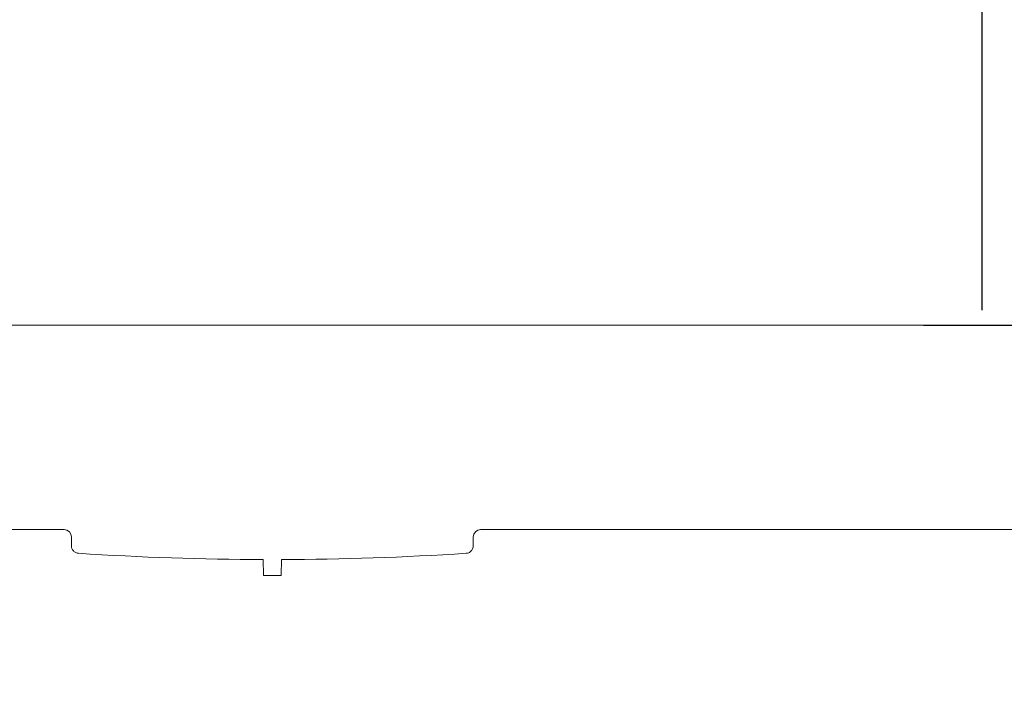
# Model space of a CAD drawing. Extents: x 3578 to 10147, y -2071 to 387.
# Drawn here: x 4730 to 5061, y -294 to -65 of the extents above; entities that cross this region are included whole.
import ezdxf

# ---------------------------------------------------------------- set-up
doc = ezdxf.new("R2010")
doc.units = 0
doc.header["$LTSCALE"] = 5
doc.header["$MEASUREMENT"] = 0
doc.linetypes.add('ACAD_ISO04W100', pattern=[30, 24, -3, 0, -3])
doc.layers.get('DEFPOINTS').update_dxf_attribs({"color": 10, "linetype": 'CONTINUOUS'})
for name, color, linetype in [('BEMASS', 10, 'CONTINUOUS'), ('Grafik', 10, 'CONTINUOUS'), ('Outline', 10, 'CONTINUOUS'), ('P-ANNO-TEXT', 2, 'CONTINUOUS')]:
    doc.layers.add(name, color=color, linetype=linetype)
doc.styles.add('BEMSTIL', font='isocp3.shx', dxfattribs={"width": 0.8})
doc.dimstyles.new('BEMASS', dxfattribs={"dimscale": 10, "dimtxt": 4, "dimasz": 3.5, "dimexe": 2, "dimexo": 0, "dimgap": 1, "dimtad": 1, "dimtxsty": 'BEMSTIL', "dimcen": 3, "dimclrd": 256, "dimclre": 256, "dimclrt": 256, "dimadec": 0, "dimazin": 0, "dimtfac": 0.875, "dimtmove": 0, "dimatfit": 0, "dimfxl": 0, "dimtolj": 1, "dimlwd": 25, "dimlwe": 25, "dimarcsym": 0})

# ---------------------------------------------------------------- blocks, each defined once
blk = doc.blocks.new('block 2')
at = {"layer": 'Grafik', "color": 250, "lineweight": 9, "true_color": 0x1a171b}
for points in [[(42.245, 168.068), (42.245, 167.494)], [(42.245, 167.494), (42.245, 167.486)], [(42.245, 167.486), (42.245, 166.224)], [(42.245, 166.224), (42.245, 165.946)], [(42.245, 165.794), (42.245, 165.946)], [(42.245, 165.34), (42.245, 165.794)], [(42.245, 165.188), (42.245, 165.34)], [(42.245, 165.188), (42.245, 164.915)], [(42.245, 165.188), (42.245, 164.915)], [(42.245, 164.988), (42.245, 155.338)], [(42.245, 164.915), (42.245, 164.607)], [(42.245, 163.195), (42.245, 163.62)], [(42.245, 161.401), (42.245, 161.827)], [(42.245, 159.608), (42.245, 160.034)], [(42.245, 157.815), (42.245, 158.24)], [(42.245, 156.022), (42.245, 156.447)], [(42.245, 143.188), (42.245, 155.338)], [(42.245, 154.653), (42.245, 154.228)], [(42.245, 152.86), (42.245, 152.435)], [(42.245, 151.067), (42.245, 150.641)]]:
    blk.add_lwpolyline(points, dxfattribs=at)
blk = doc.blocks.new('A$C525C273E')
at = {"layer": 'Grafik', "lineweight": 9}
for points in [[(-111.33, 71.42), (-111.33, 262.38)], [(-105.93, 68.95), (-108.84, 68.95)], [(-95.96, 4.48), (-101.28, 4.61)], [(-95.96, 4.48), (-95.96, -1.47)], [(-101.28, -1.61), (-95.96, -1.47)], [(-108.84, -65.94), (-105.93, -65.94)], [(-111.33, -68.42), (-111.33, -260.13)]]:
    blk.add_lwpolyline(points, dxfattribs=at)
for points, knots in [([(-111.33, 71.42), (-111.33, 70.07), (-110.21, 68.95), (-108.84, 68.95), (-108.84, 68.95), (-108.84, 68.95), (-108.84, 68.95)], [0, 0, 0, 0, 1, 1, 1, 2, 2, 2, 2]), ([(-105.93, 68.95), (-105.58, 68.95), (-105.25, 68.89), (-104.94, 68.76), (-104.94, 68.76), (-104.94, 68.76), (-104.94, 68.76), (-104.63, 68.63), (-104.35, 68.45), (-104.12, 68.2), (-104.12, 68.2), (-104.12, 68.2), (-104.12, 68.2), (-103.89, 67.99), (-103.72, 67.75), (-103.6, 67.47), (-103.6, 67.47), (-103.6, 67.47), (-103.6, 67.47), (-103.48, 67.21), (-103.41, 66.92), (-103.39, 66.62)], [0, 0, 0, 0, 1, 1, 1, 2, 2, 2, 3, 3, 3, 4, 4, 4, 5, 5, 5, 6, 6, 6, 7, 7, 7, 7]), ([(-108.84, -65.94), (-110.21, -65.94), (-111.33, -67.05), (-111.33, -68.42), (-111.33, -68.42), (-111.33, -68.42), (-111.33, -68.42)], [0, 0, 0, 0, 1, 1, 1, 2, 2, 2, 2]), ([(-103.39, -63.62), (-103.41, -63.93), (-103.49, -64.25), (-103.63, -64.52), (-103.63, -64.52), (-103.63, -64.52), (-103.63, -64.52), (-103.77, -64.81), (-103.95, -65.08), (-104.2, -65.28), (-104.2, -65.28), (-104.2, -65.28), (-104.2, -65.28), (-104.45, -65.51), (-104.74, -65.68), (-105.05, -65.79), (-105.05, -65.79), (-105.05, -65.79), (-105.05, -65.79), (-105.32, -65.9), (-105.62, -65.94), (-105.93, -65.94)], [0, 0, 0, 0, 1, 1, 1, 2, 2, 2, 3, 3, 3, 4, 4, 4, 5, 5, 5, 6, 6, 6, 7, 7, 7, 7])]:
    blk.add_open_spline(points, degree=3, knots=knots, dxfattribs=at)
for points in [[(-103.39, 66.62), (-102.04, 45.66), (-101.34, 24.99), (-101.28, 4.61)], [(-101.28, -1.61), (-101.34, -21.98), (-102.04, -42.64), (-103.39, -63.62)]]:
    blk.add_open_spline(points, degree=3, dxfattribs=at)
at = {"layer": 'Outline', "lineweight": 15}
for points in [[(-180, 250.69), (-180, 239.42)], [(-180, 239.42), (-180, 239.27)], [(-180, 239.27), (-180, 214.49)], [(-180, 214.49), (-180, 209.04)], [(-180, 206.06), (-180, 209.04)], [(-180, 197.13), (-180, 206.06)], [(-180, 194.16), (-180, 197.13)], [(-180, 194.16), (-180, 188.78)], [(-180, 194.16), (-180, 188.78)], [(-180, 190.23), (-180, 1.51)], [(-180, 188.78), (-180, 182.75)], [(-180, 155.78), (-180, 164.13)], [(-180, 120.56), (-180, 128.91)], [(-180, 85.36), (-180, 93.71)], [(-180, 50.14), (-180, 58.49)], [(-180, 14.93), (-180, 23.28)], [(-180, -237.05), (-180, 1.51)], [(-180, -11.93), (-180, -20.28)], [(-180, -47.14), (-180, -55.48)], [(-180, -82.36), (-180, -90.71)]]:
    blk.add_lwpolyline(points, dxfattribs=at)
at = {"layer": 'Grafik', "xscale": 19.63446784975299, "yscale": 19.63446784975299, "zscale": 19.63446784975299}
blk.add_blockref('block 2', (-1009.45, -3049.23), dxfattribs=at)
blk = doc.blocks.new('*D7')
at = {"layer": 'BEMASS', "lineweight": 25, "transparency": 16777216}
for p, q in [((5033.96, -167.11), (5349.5, -167.11)), ((5329.5, -815.48), (5329.5, -202.11)), ((5070.09, -850.48), (5349.5, -850.48))]:
    blk.add_line(p, q, dxfattribs=at)
at = {"layer": 'BEMASS', "transparency": 16777216}
for points in [[(5323.66, -202.11), (5335.33, -202.11), (5329.5, -167.11)], [(5323.66, -815.48), (5335.33, -815.48), (5329.5, -850.48)]]:
    blk.add_solid(points, dxfattribs=at)
at = {"layer": 'DEFPOINTS', "color": 0, "transparency": 16777216}
for p in [(5033.96, -167.11), (5329.5, -167.11), (5070.09, -850.48)]:
    blk.add_point(p, dxfattribs=at)
at = {"layer": 'BEMASS', "transparency": 16777216, "insert": (5299.5, -508.8), "char_height": 40, "attachment_point": 5, "rotation": 90, "style": 'BEMSTIL'}
blk.add_mtext('\\A1;683', dxfattribs=at)

msp = doc.modelspace()

# ---------------------------------------------------------------- linework, layer by layer
at = {"layer": 'P-ANNO-TEXT', "linetype": 'ACAD_ISO04W100'}
msp.add_line((5053.653, -162.115), (5053.653, 135.779), dxfattribs=at)

# ---------------------------------------------------------------- block references
at = {"layer": 'BEMASS', "rotation": 270.0000000000002}
msp.add_blockref('A$C525C273E', (4813.782, -347.113), dxfattribs=at)

# ---------------------------------------------------------------- dimensions: what is measured, and where the dimension line sits
at = {"layer": 'BEMASS'}
dim = msp.add_linear_dim(base=(5329.496, -167.113), p1=(5070.094, -850.481), p2=(5033.963, -167.113), angle=90, dimstyle='BEMASS', override={"dimdec": 0}, dxfattribs=at)
dim.commit()
dim.dimension.update_dxf_attribs({"geometry": '*D7', "text_midpoint": (5299.496, -508.797)})

doc.saveas('drawing.dxf')
